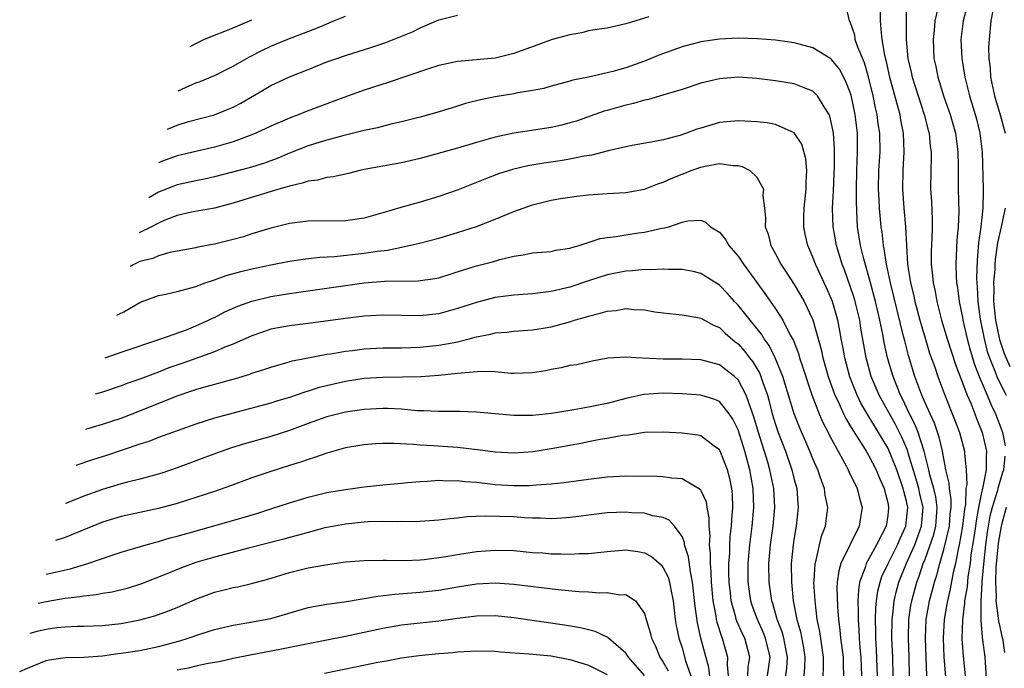
# Model space of a CAD drawing. Units: inches. Extents: x 2498150 to 2499000, y 1482000 to 1485000.
# Drawn here: x 2498542 to 2498647, y 1483448 to 1483517 of the extents above; entities that cross this region are included whole.
import ezdxf

# ---------------------------------------------------------------- set-up
doc = ezdxf.new("R2010")
doc.units = ezdxf.units.IN
doc.header["$MEASUREMENT"] = 0
doc.layers.add('LD24961482_2ft', color=212, linetype='Continuous')

msp = doc.modelspace()

# ---------------------------------------------------------------- linework, layer by layer
at = {"layer": 'LD24961482_2ft'}
for points, elevation in [([(2498639.19, 1483447), (2498639.05, 1483451), (2498639.13, 1483453), (2498639.47, 1483455), (2498639.81, 1483456.19), (2498640, 1483457), (2498640.26, 1483457.74), (2498640.57, 1483459), (2498641, 1483460.48), (2498641.6, 1483463), (2498641.7, 1483464.3), (2498641.78, 1483465), (2498641.8, 1483465.8), (2498641.6, 1483467), (2498641.59, 1483467.59), (2498641.23, 1483469), (2498640.87, 1483471), (2498640.51, 1483472.51), (2498640, 1483474), (2498639.53, 1483475), (2498639.38, 1483475.38), (2498639, 1483476.18), (2498638.65, 1483477), (2498637.9, 1483479), (2498637.22, 1483481.23), (2498636.82, 1483482.81), (2498636.71, 1483483.29), (2498635.29, 1483489), (2498634.86, 1483491), (2498634.63, 1483492.63), (2498634.55, 1483493), (2498634.4, 1483494.4), (2498634.31, 1483495), (2498634.19, 1483496.19), (2498634.12, 1483497), (2498634.09, 1483497.91), (2498634.02, 1483499), (2498634.07, 1483501), (2498634.18, 1483503), (2498634.16, 1483505), (2498634, 1483506), (2498633.88, 1483507), (2498633.71, 1483507.71), (2498633.44, 1483509), (2498633, 1483510.87), (2498632.52, 1483512.52), (2498631.81, 1483514.19), (2498631.54, 1483515), (2498631.47, 1483515.47), (2498631, 1483516.89), (2498630.93, 1483517), (2498630.55, 1483518.55)], 8918), ([(2498634.21, 1483518.21), (2498634.21, 1483517), (2498634.29, 1483515.71), (2498634.38, 1483515), (2498634.66, 1483513.34), (2498634.8, 1483512.8), (2498635.21, 1483511), (2498636.29, 1483507), (2498636.39, 1483506.39), (2498636.66, 1483505), (2498636.73, 1483503), (2498636.62, 1483501), (2498636.58, 1483499), (2498636.72, 1483497), (2498636.91, 1483495), (2498637, 1483493), (2498637.12, 1483491), (2498637.45, 1483489), (2498637.76, 1483487.76), (2498637.92, 1483487), (2498638.45, 1483485), (2498639, 1483483.08), (2498639.49, 1483481.49), (2498640.03, 1483479.97), (2498640.35, 1483479), (2498641.11, 1483477), (2498642.23, 1483474.23), (2498642.69, 1483473), (2498643.23, 1483471), (2498643.23, 1483470.77), (2498643.41, 1483469), (2498643.45, 1483467.45), (2498643.37, 1483467), (2498643.31, 1483465.31), (2498643.21, 1483464.79), (2498643.02, 1483463), (2498642.66, 1483461), (2498642.54, 1483460.54), (2498642.25, 1483459), (2498642.02, 1483458.02), (2498641.7, 1483456.3), (2498641.39, 1483455), (2498641.34, 1483454.66), (2498641.04, 1483453), (2498640.93, 1483451), (2498641.02, 1483449.02), (2498641.17, 1483446.83)], 8916), ([(2498637.02, 1483519), (2498636.98, 1483517), (2498636.98, 1483515.02), (2498637.17, 1483513), (2498637.51, 1483511.51), (2498637.61, 1483511), (2498638.25, 1483509), (2498638.92, 1483507), (2498639.33, 1483505.33), (2498639.43, 1483505), (2498639.56, 1483503.56), (2498639.64, 1483503), (2498639.64, 1483502.36), (2498639.61, 1483501), (2498639.59, 1483499), (2498639.68, 1483497.68), (2498639.77, 1483495.77), (2498639.77, 1483495), (2498639.74, 1483493.74), (2498639.66, 1483492.34), (2498639.65, 1483491), (2498639.8, 1483489.8), (2498639.85, 1483489), (2498640.07, 1483488.07), (2498640.25, 1483487), (2498640.77, 1483485), (2498641.37, 1483483), (2498642.26, 1483480.26), (2498643.5, 1483477), (2498643.88, 1483476.12), (2498644.32, 1483475), (2498644.5, 1483474.5), (2498645.11, 1483473), (2498645.58, 1483471), (2498645.52, 1483470.48), (2498645.53, 1483469), (2498645.19, 1483467.19), (2498645, 1483466.42), (2498644.71, 1483465), (2498644.45, 1483463.55), (2498644.39, 1483463), (2498644.22, 1483461.78), (2498643.91, 1483459.91), (2498643.81, 1483459), (2498643.59, 1483457.59), (2498643.5, 1483456.5), (2498643.23, 1483455), (2498643.23, 1483454.77), (2498642.99, 1483452.99), (2498642.95, 1483450.95), (2498643.09, 1483449.09), (2498643.29, 1483447)], 8914), ([(2498640.36, 1483518.36), (2498640.06, 1483517), (2498639.99, 1483515.99), (2498639.87, 1483515), (2498639.95, 1483513), (2498640.14, 1483512.14), (2498640.35, 1483511), (2498640.52, 1483510.52), (2498640.98, 1483509), (2498641.67, 1483507), (2498642.24, 1483505), (2498642.51, 1483503), (2498642.54, 1483501.46), (2498642.54, 1483499), (2498642.6, 1483496.6), (2498642.55, 1483495), (2498642.41, 1483493.59), (2498642.28, 1483491), (2498642.33, 1483489.67), (2498642.37, 1483489), (2498642.47, 1483488.47), (2498642.64, 1483487), (2498643, 1483485.31), (2498643.05, 1483485), (2498643.51, 1483483), (2498643.82, 1483481.82), (2498644.28, 1483480.28), (2498644.78, 1483479), (2498645.64, 1483477), (2498646.03, 1483476.03), (2498646.54, 1483475), (2498647.22, 1483473.22), (2498647.3, 1483473), (2498647.58, 1483471.58)], 8912), ([(2498643.6, 1483519), (2498643.07, 1483517), (2498642.83, 1483515), (2498642.92, 1483513), (2498643.24, 1483511), (2498643.75, 1483509), (2498644.36, 1483507), (2498644.5, 1483506.5), (2498644.87, 1483505), (2498645.12, 1483503), (2498645.22, 1483499), (2498645.2, 1483498.8), (2498645.19, 1483497), (2498644.97, 1483495), (2498644.71, 1483493.29), (2498644.56, 1483491.44), (2498644.51, 1483489.49), (2498644.53, 1483489), (2498644.57, 1483488.57), (2498644.64, 1483487), (2498644.9, 1483485.1), (2498645.32, 1483483), (2498645.66, 1483481.66), (2498645.88, 1483481), (2498646.51, 1483479.49), (2498646.69, 1483479), (2498647.44, 1483477.44), (2498647.69, 1483477)], 8910), ([(2498646.3, 1483518.3), (2498646.05, 1483517), (2498645.84, 1483515), (2498645.8, 1483514.2), (2498645.83, 1483513), (2498645.95, 1483511.95), (2498646.01, 1483511), (2498646.43, 1483509), (2498647.04, 1483506.96), (2498647.58, 1483505)], 8908), ([(2498609.44, 1483517.44), (2498608.05, 1483517), (2498607.23, 1483516.77), (2498607, 1483516.68), (2498605, 1483516.24), (2498604.13, 1483516.13), (2498603, 1483515.93), (2498602.27, 1483515.73), (2498601, 1483515.53), (2498600.6, 1483515.4), (2498599.1, 1483515), (2498597.57, 1483514.43), (2498595, 1483513.5), (2498593, 1483513.03), (2498589, 1483512.67), (2498587, 1483512.23), (2498585.87, 1483511.87), (2498581.58, 1483510.42), (2498579, 1483509.59), (2498576.82, 1483508.82), (2498575, 1483508.15), (2498572.72, 1483507.28), (2498572.05, 1483507), (2498571.28, 1483506.72), (2498569, 1483505.74), (2498568.5, 1483505.5), (2498567.41, 1483505), (2498567, 1483504.83), (2498565, 1483504.09), (2498563, 1483503.5), (2498559, 1483502.58), (2498557.33, 1483501.97), (2498556.99, 1483501.84)], 8918), ([(2498557.97, 1483505.44), (2498559, 1483505.86), (2498560.22, 1483506.23), (2498563, 1483506.96), (2498564.45, 1483507.55), (2498565, 1483507.79), (2498565.8, 1483508.2), (2498568.32, 1483509.68), (2498569, 1483510.1), (2498571, 1483511.03), (2498573, 1483511.81), (2498575, 1483512.61), (2498576.08, 1483513), (2498577, 1483513.32), (2498579.81, 1483514.19), (2498581.31, 1483514.69), (2498582.75, 1483515.25), (2498584.16, 1483515.84), (2498585, 1483516.26), (2498587, 1483517.11), (2498589, 1483517.63)], 8916), ([(2498559.09, 1483509.54), (2498559.88, 1483509.87), (2498561, 1483510.39), (2498561.46, 1483510.54), (2498563, 1483511.18), (2498565, 1483512.17), (2498566.4, 1483513), (2498566.79, 1483513.21), (2498568.12, 1483513.88), (2498569, 1483514.31), (2498571, 1483515.11), (2498573.82, 1483516.18), (2498575, 1483516.7), (2498575.77, 1483517), (2498577, 1483517.52)], 8914), ([(2498560.38, 1483514.26), (2498561, 1483514.6), (2498561.86, 1483515), (2498563, 1483515.49), (2498564.08, 1483515.92), (2498565, 1483516.26), (2498567, 1483517.13)], 8912), ([(2498637.34, 1483447), (2498637.3, 1483449), (2498637.22, 1483451), (2498637.27, 1483453), (2498637.48, 1483454.52), (2498637.57, 1483455), (2498638.11, 1483457), (2498638.37, 1483457.63), (2498638.81, 1483459), (2498639, 1483459.47), (2498639.92, 1483462.08), (2498640.15, 1483463), (2498640.3, 1483465), (2498640.14, 1483466.14), (2498639.94, 1483467), (2498639.51, 1483468.49), (2498639.41, 1483469), (2498638.92, 1483471), (2498638.27, 1483473), (2498637.91, 1483473.91), (2498637.35, 1483475), (2498636.59, 1483476.59), (2498636.38, 1483477), (2498635.57, 1483479), (2498634.99, 1483481), (2498634.64, 1483482.64), (2498634.48, 1483483.52), (2498634.17, 1483485), (2498633.7, 1483487), (2498633.14, 1483489.14), (2498632.45, 1483491.55), (2498632.11, 1483493), (2498631.79, 1483495), (2498631.73, 1483495.73), (2498631.65, 1483497.65), (2498631.65, 1483499), (2498631.71, 1483501), (2498631.79, 1483503), (2498631.76, 1483505), (2498631.52, 1483507), (2498631.08, 1483509.08), (2498631, 1483509.33), (2498630.54, 1483510.54), (2498629.83, 1483511.83), (2498629, 1483512.87), (2498628.93, 1483512.93), (2498627, 1483514.12), (2498625, 1483514.67), (2498623, 1483514.95), (2498621.09, 1483515.09), (2498619, 1483515.14), (2498617, 1483515.06), (2498615, 1483514.77), (2498613, 1483514.22), (2498610.64, 1483513.36), (2498609, 1483512.69), (2498607, 1483511.99), (2498605.59, 1483511.59), (2498605, 1483511.45), (2498603, 1483511), (2498601.33, 1483510.67), (2498601, 1483510.56), (2498599, 1483510.03), (2498598.21, 1483509.79), (2498597, 1483509.55), (2498595.26, 1483509.26), (2498595, 1483509.19), (2498593, 1483508.88), (2498591.43, 1483508.57), (2498589.83, 1483508.17), (2498589, 1483507.89), (2498588.31, 1483507.69), (2498586.79, 1483507.21), (2498585, 1483506.72), (2498583, 1483506.2), (2498581.99, 1483505.99), (2498580.42, 1483505.58), (2498579, 1483505.29), (2498576.73, 1483504.73), (2498575, 1483504.26), (2498573, 1483503.65), (2498571, 1483502.85), (2498569.7, 1483502.3), (2498569, 1483502.04), (2498568.23, 1483501.77), (2498566.69, 1483501.31), (2498563, 1483500.35), (2498561.91, 1483500.09), (2498561, 1483499.91), (2498559, 1483499.46), (2498557, 1483498.69), (2498555.97, 1483498.08)], 8920), ([(2498635.6, 1483447), (2498635.54, 1483449), (2498635.46, 1483451), (2498635.48, 1483453), (2498635.56, 1483453.56), (2498635.69, 1483455), (2498635.93, 1483456.07), (2498636.19, 1483457), (2498637.02, 1483459.02), (2498637.89, 1483461), (2498638.63, 1483463), (2498638.79, 1483465), (2498638.44, 1483466.44), (2498638.33, 1483467), (2498638.04, 1483468.03), (2498637.19, 1483470.81), (2498637.14, 1483471), (2498637, 1483471.37), (2498636.51, 1483472.51), (2498635.84, 1483473.84), (2498634.1, 1483477), (2498633.25, 1483479), (2498632.69, 1483481), (2498632.14, 1483484.14), (2498632.01, 1483485), (2498631.53, 1483487), (2498631.41, 1483487.41), (2498631, 1483488.66), (2498630.38, 1483490.38), (2498630.14, 1483491), (2498629.53, 1483493), (2498629.16, 1483495), (2498629.11, 1483497), (2498629.21, 1483498.79), (2498629.29, 1483500.71), (2498629.31, 1483501.31), (2498629.31, 1483503), (2498629.31, 1483503.31), (2498629.19, 1483505), (2498629, 1483506.05), (2498628.82, 1483506.82), (2498628.73, 1483507), (2498628.19, 1483507.81), (2498627.48, 1483509), (2498627, 1483509.48), (2498626.24, 1483509.76), (2498625, 1483510.28), (2498623, 1483510.61), (2498621, 1483510.84), (2498619, 1483510.97), (2498617, 1483510.82), (2498615, 1483510.34), (2498613, 1483509.68), (2498610.95, 1483509.05), (2498609.4, 1483508.6), (2498609, 1483508.52), (2498607.82, 1483508.18), (2498607, 1483508.01), (2498605, 1483507.44), (2498604.66, 1483507.34), (2498603.19, 1483506.81), (2498601.7, 1483506.3), (2498601, 1483506.09), (2498600.13, 1483505.87), (2498599, 1483505.62), (2498595, 1483505), (2498593, 1483504.58), (2498591, 1483504), (2498589, 1483503.39), (2498585, 1483502.31), (2498583, 1483501.84), (2498581, 1483501.49), (2498579, 1483501.1), (2498578.54, 1483501), (2498577.31, 1483500.69), (2498575.68, 1483500.32), (2498575, 1483500.25), (2498574.01, 1483499.99), (2498573, 1483499.88), (2498572.36, 1483499.64), (2498571, 1483499.34), (2498570.75, 1483499.25), (2498569.86, 1483499), (2498566.14, 1483497.86), (2498565, 1483497.5), (2498563, 1483496.97), (2498560.54, 1483496.54), (2498559, 1483496.21), (2498557.69, 1483495.69), (2498557, 1483495.39), (2498556.18, 1483494.95), (2498555, 1483494.37), (2498554.95, 1483494.34)], 8922), ([(2498633.91, 1483447), (2498633.88, 1483447.88), (2498633.81, 1483449.81), (2498633.73, 1483451), (2498633.74, 1483451.74), (2498633.71, 1483453), (2498633.75, 1483454.25), (2498633.82, 1483455), (2498633.95, 1483456.05), (2498634.18, 1483457), (2498634.39, 1483457.61), (2498635.04, 1483459), (2498636.06, 1483461), (2498636.33, 1483461.67), (2498636.95, 1483463), (2498637.14, 1483465), (2498637, 1483465.65), (2498636.72, 1483466.72), (2498636.67, 1483467), (2498635.97, 1483469), (2498635.12, 1483471.12), (2498635, 1483471.36), (2498634.03, 1483473), (2498632.88, 1483474.88), (2498632.14, 1483476.14), (2498631.73, 1483477), (2498630.96, 1483478.96), (2498630.4, 1483481), (2498630.19, 1483482.19), (2498630.03, 1483483), (2498629.89, 1483483.89), (2498629.67, 1483485), (2498629.1, 1483487), (2498629, 1483487.27), (2498628.46, 1483488.46), (2498627.27, 1483491), (2498627, 1483491.75), (2498626.45, 1483493), (2498626.19, 1483494.19), (2498626.03, 1483495), (2498626.04, 1483496.04), (2498626.06, 1483497), (2498626.28, 1483499), (2498626.27, 1483499.73), (2498626.36, 1483501), (2498626.25, 1483502.25), (2498625.81, 1483503.81), (2498625, 1483505.03), (2498623, 1483505.91), (2498622.1, 1483506.1), (2498621, 1483506.22), (2498619.73, 1483506.27), (2498619, 1483506.33), (2498617, 1483506.13), (2498615, 1483505.55), (2498614.58, 1483505.42), (2498613.48, 1483505), (2498612.76, 1483504.76), (2498611, 1483504.29), (2498610.11, 1483504.11), (2498607.67, 1483503.67), (2498607, 1483503.53), (2498605.1, 1483503.1), (2498603.34, 1483502.66), (2498602.54, 1483502.54), (2498601, 1483502.22), (2498599.96, 1483502.04), (2498598.22, 1483501.78), (2498596.5, 1483501.5), (2498594.88, 1483501.12), (2498593.36, 1483500.64), (2498591.91, 1483500.09), (2498591, 1483499.71), (2498589.04, 1483498.96), (2498587, 1483498.23), (2498585, 1483497.62), (2498582.93, 1483497.07), (2498581, 1483496.48), (2498579, 1483495.9), (2498577, 1483495.62), (2498573, 1483495.6), (2498571, 1483495.36), (2498569, 1483494.86), (2498567.6, 1483494.4), (2498567, 1483494.23), (2498566.08, 1483493.92), (2498565, 1483493.62), (2498563, 1483493.13), (2498561.2, 1483492.8), (2498561, 1483492.75), (2498558.23, 1483492.23), (2498557, 1483491.89), (2498556.38, 1483491.62), (2498555, 1483491.27), (2498554.44, 1483491.01), (2498553.97, 1483490.75)], 8924), ([(2498552.55, 1483485.54), (2498552.84, 1483485.7), (2498553.28, 1483485.91), (2498555, 1483486.91), (2498555.24, 1483487), (2498557, 1483487.64), (2498557.8, 1483487.8), (2498559, 1483488.07), (2498560.45, 1483488.45), (2498561, 1483488.62), (2498562.01, 1483489), (2498563, 1483489.33), (2498564.23, 1483489.77), (2498565.8, 1483490.2), (2498567, 1483490.5), (2498569, 1483490.94), (2498571, 1483491.33), (2498572.46, 1483491.54), (2498574.26, 1483491.74), (2498575.82, 1483491.82), (2498579, 1483492.16), (2498580.39, 1483492.39), (2498581.49, 1483492.51), (2498583, 1483492.83), (2498583.15, 1483492.85), (2498584.79, 1483493.21), (2498587, 1483493.78), (2498589, 1483494.38), (2498591, 1483495.01), (2498593, 1483495.79), (2498595, 1483496.64), (2498597, 1483497.35), (2498599, 1483497.83), (2498600.01, 1483498.01), (2498601, 1483498.17), (2498601.75, 1483498.25), (2498603, 1483498.42), (2498605, 1483498.56), (2498607, 1483498.67), (2498609, 1483499.02), (2498610.42, 1483499.58), (2498611, 1483499.75), (2498611.85, 1483500.15), (2498613, 1483500.61), (2498613.29, 1483500.71), (2498613.99, 1483501), (2498615, 1483501.37), (2498615.49, 1483501.49), (2498617, 1483501.74), (2498618.47, 1483501.53), (2498619, 1483501.54), (2498619.44, 1483501.44), (2498620.27, 1483501), (2498621, 1483500.31), (2498621.7, 1483499), (2498621.66, 1483498.34), (2498621.82, 1483497), (2498621.93, 1483495.93), (2498621.91, 1483495), (2498622.2, 1483494.2), (2498622.5, 1483493), (2498623, 1483492.1), (2498623.58, 1483491), (2498624.15, 1483490.15), (2498625, 1483488.83), (2498625.69, 1483487.69), (2498626.08, 1483487), (2498627, 1483485.04), (2498627.88, 1483481.88), (2498628.07, 1483481), (2498628.65, 1483479), (2498629.36, 1483477), (2498629.69, 1483476.31), (2498630.27, 1483475), (2498630.51, 1483474.5), (2498631, 1483473.73), (2498631.26, 1483473.26), (2498632.24, 1483471.76), (2498632.71, 1483471), (2498633, 1483470.5), (2498633.77, 1483469), (2498634.12, 1483468.12), (2498634.64, 1483467), (2498634.7, 1483466.7), (2498635, 1483465.52), (2498635.1, 1483465), (2498635, 1483464.14), (2498634.83, 1483463), (2498633.82, 1483461), (2498633, 1483459.51), (2498632.7, 1483459), (2498632.58, 1483458.58), (2498632, 1483457), (2498631.87, 1483456.13), (2498631.82, 1483455), (2498631.86, 1483453.86), (2498631.84, 1483453), (2498631.92, 1483451.92), (2498631.94, 1483451), (2498632.02, 1483449.98), (2498632.12, 1483449), (2498632.19, 1483447)], 8926), ([(2498647.57, 1483497), (2498647.18, 1483495.18), (2498647.13, 1483495), (2498646.74, 1483493.26), (2498646.49, 1483491.51), (2498646.46, 1483491), (2498646.45, 1483490.45), (2498646.32, 1483489), (2498646.35, 1483488.35), (2498646.32, 1483487), (2498646.52, 1483485), (2498646.95, 1483482.96), (2498647.45, 1483481.45), (2498648.06, 1483480.06)], 8908), ([(2498551.31, 1483481), (2498553, 1483481.59), (2498557.25, 1483483), (2498559.99, 1483483.99), (2498561, 1483484.39), (2498562.36, 1483485), (2498562.78, 1483485.22), (2498563, 1483485.31), (2498564.11, 1483485.89), (2498565.49, 1483486.51), (2498567, 1483487.04), (2498569, 1483487.53), (2498571, 1483487.86), (2498577, 1483488.73), (2498579, 1483489), (2498581.18, 1483489.18), (2498584.79, 1483489.21), (2498586.55, 1483489.45), (2498587, 1483489.55), (2498589.61, 1483490.39), (2498591, 1483490.82), (2498592.74, 1483491.26), (2498593.51, 1483491.51), (2498595, 1483491.85), (2498596.01, 1483491.99), (2498597, 1483492.2), (2498599, 1483492.35), (2498599.52, 1483492.48), (2498601, 1483492.69), (2498601.22, 1483492.78), (2498601.99, 1483493), (2498604.26, 1483493.74), (2498605, 1483493.86), (2498605.97, 1483493.97), (2498607, 1483494.15), (2498608.34, 1483494.34), (2498609, 1483494.42), (2498610.83, 1483494.83), (2498611.13, 1483494.87), (2498611.59, 1483495), (2498613, 1483495.47), (2498613.63, 1483495.63), (2498615, 1483495.69), (2498615.5, 1483495.5), (2498616.05, 1483495), (2498617, 1483494.42), (2498617.64, 1483493.64), (2498618, 1483493), (2498619, 1483491.86), (2498619.58, 1483491), (2498621.87, 1483487.87), (2498623, 1483486.22), (2498623.77, 1483485), (2498624.58, 1483483.42), (2498624.89, 1483482.89), (2498625.45, 1483481.45), (2498625.57, 1483481), (2498625.84, 1483480.16), (2498626.93, 1483476.93), (2498627.68, 1483475), (2498628.07, 1483474.07), (2498628.64, 1483473), (2498628.75, 1483472.75), (2498629, 1483472.28), (2498630.57, 1483469.43), (2498630.79, 1483469), (2498630.85, 1483468.85), (2498631.74, 1483467), (2498631.99, 1483465.99), (2498632.27, 1483465), (2498632.08, 1483463.92), (2498631.95, 1483463), (2498629.99, 1483459), (2498629.77, 1483458.23), (2498629.6, 1483457), (2498629.57, 1483456.43), (2498629.62, 1483454.38), (2498629.74, 1483453), (2498629.9, 1483451.9), (2498629.97, 1483451), (2498630.23, 1483449), (2498630.23, 1483448.23), (2498630.27, 1483447)], 8928), ([(2498628.11, 1483447), (2498628.14, 1483447.86), (2498628.14, 1483449), (2498627.73, 1483451.73), (2498627.47, 1483453), (2498627.23, 1483455), (2498627.11, 1483457), (2498627.13, 1483457.13), (2498627.23, 1483459), (2498627.35, 1483459.35), (2498627.71, 1483461), (2498627.97, 1483462.03), (2498628.36, 1483463), (2498628.59, 1483465), (2498628.32, 1483466.32), (2498628.23, 1483467), (2498627.83, 1483468.17), (2498627.53, 1483469), (2498627, 1483470.2), (2498626.69, 1483471), (2498625.58, 1483473.58), (2498625.01, 1483475.01), (2498623.77, 1483479), (2498622.98, 1483480.98), (2498622.31, 1483482.31), (2498621.8, 1483483), (2498621.5, 1483483.5), (2498620.29, 1483485), (2498619, 1483486.63), (2498618.63, 1483487), (2498617.86, 1483487.86), (2498617, 1483488.76), (2498615, 1483490.01), (2498614.21, 1483490.21), (2498613, 1483490.42), (2498611.57, 1483490.43), (2498611, 1483490.47), (2498609.6, 1483490.4), (2498609, 1483490.41), (2498607.71, 1483490.29), (2498607, 1483490.24), (2498605, 1483489.85), (2498603, 1483489.22), (2498601, 1483488.54), (2498599, 1483488.07), (2498597, 1483487.84), (2498595, 1483487.69), (2498593, 1483487.42), (2498591, 1483486.91), (2498589, 1483486.24), (2498587, 1483485.7), (2498585, 1483485.48), (2498581, 1483485.53), (2498579, 1483485.43), (2498577, 1483485.2), (2498573, 1483484.65), (2498571, 1483484.41), (2498569.8, 1483484.2), (2498569, 1483484.04), (2498568.22, 1483483.78), (2498567, 1483483.34), (2498565, 1483482.44), (2498564.11, 1483482.11), (2498563, 1483481.64), (2498559.59, 1483480.41), (2498558.1, 1483479.9), (2498557, 1483479.45), (2498555, 1483478.69), (2498553.73, 1483478.27), (2498553, 1483477.99), (2498551, 1483477.32), (2498550.24, 1483477.09)], 8930), ([(2498549.22, 1483473.36), (2498551, 1483473.89), (2498553, 1483474.55), (2498555, 1483475.31), (2498559, 1483476.93), (2498560.56, 1483477.44), (2498561, 1483477.6), (2498561.85, 1483477.85), (2498565.23, 1483478.77), (2498566.77, 1483479.23), (2498567, 1483479.33), (2498568.27, 1483479.73), (2498569, 1483480), (2498570.38, 1483480.38), (2498571.33, 1483480.67), (2498575, 1483481.36), (2498575.42, 1483481.42), (2498577, 1483481.69), (2498577.77, 1483481.77), (2498579, 1483481.93), (2498581, 1483482.04), (2498583, 1483482.06), (2498585, 1483482.12), (2498587, 1483482.32), (2498588.64, 1483482.64), (2498589, 1483482.7), (2498590.22, 1483483), (2498591, 1483483.22), (2498592.5, 1483483.5), (2498593, 1483483.65), (2498594.27, 1483483.73), (2498595, 1483483.84), (2498597, 1483483.96), (2498598.14, 1483484.14), (2498599, 1483484.3), (2498601.12, 1483484.88), (2498601.46, 1483485), (2498602.66, 1483485.34), (2498603, 1483485.45), (2498604.25, 1483485.75), (2498605, 1483485.98), (2498605.94, 1483486.06), (2498607, 1483486.26), (2498607.86, 1483486.14), (2498609, 1483486.12), (2498610.1, 1483485.9), (2498611, 1483485.78), (2498612.35, 1483485.65), (2498613, 1483485.57), (2498614.7, 1483485.3), (2498615, 1483485.23), (2498616.43, 1483484.43), (2498617, 1483484.21), (2498617.62, 1483483.62), (2498618.7, 1483482.7), (2498619, 1483482.48), (2498619.7, 1483481.7), (2498620.22, 1483481), (2498620.57, 1483480.57), (2498621.32, 1483479.32), (2498621.44, 1483479), (2498621.64, 1483478.36), (2498622.13, 1483477), (2498622.33, 1483476.33), (2498622.66, 1483475), (2498623, 1483473.85), (2498623.29, 1483473), (2498624.06, 1483471), (2498624.76, 1483469), (2498625, 1483467.99), (2498625.27, 1483467), (2498625.39, 1483465.39), (2498625.44, 1483465), (2498625.22, 1483463), (2498625, 1483461.77), (2498624.88, 1483461), (2498624.68, 1483459), (2498624.7, 1483457), (2498624.89, 1483455), (2498625.28, 1483453), (2498625.68, 1483451.68), (2498626, 1483449.99), (2498626.14, 1483449), (2498626.1, 1483447.9), (2498626.02, 1483447)], 8932), ([(2498624.1, 1483447), (2498624.2, 1483447.8), (2498624.3, 1483449), (2498624.11, 1483449.89), (2498623.9, 1483451), (2498623.71, 1483451.71), (2498623.19, 1483453), (2498623.16, 1483453.16), (2498622.72, 1483454.72), (2498622.62, 1483455), (2498622.34, 1483457), (2498622.29, 1483459), (2498622.46, 1483461), (2498622.74, 1483463), (2498622.93, 1483465), (2498622.83, 1483467), (2498622.41, 1483469), (2498622.18, 1483469.82), (2498621.19, 1483473), (2498620.69, 1483474.69), (2498620.32, 1483475.68), (2498619.88, 1483477), (2498619, 1483478.64), (2498618.6, 1483479), (2498617.7, 1483479.7), (2498617, 1483480.23), (2498615, 1483480.77), (2498613, 1483480.84), (2498611, 1483480.85), (2498608.06, 1483481), (2498607, 1483481.07), (2498605.07, 1483480.93), (2498603.38, 1483480.62), (2498601.75, 1483480.25), (2498601, 1483480.16), (2498600.09, 1483479.91), (2498599, 1483479.75), (2498598.39, 1483479.61), (2498597, 1483479.38), (2498595, 1483479.31), (2498594.69, 1483479.31), (2498593, 1483479.47), (2498591.53, 1483479.53), (2498589.36, 1483479.36), (2498589, 1483479.3), (2498587, 1483479.09), (2498585.05, 1483478.95), (2498583.1, 1483478.9), (2498581, 1483478.89), (2498579, 1483478.76), (2498577, 1483478.44), (2498574.2, 1483477.8), (2498573, 1483477.42), (2498572.67, 1483477.33), (2498571, 1483476.76), (2498569.64, 1483476.36), (2498569, 1483476.15), (2498565, 1483475.08), (2498563, 1483474.52), (2498561, 1483473.88), (2498558.51, 1483473), (2498557, 1483472.45), (2498555.95, 1483472.05), (2498555, 1483471.75), (2498551.44, 1483470.56), (2498549.93, 1483470.07), (2498548.16, 1483469.48)], 8934), ([(2498622.15, 1483447), (2498622.43, 1483449), (2498621.94, 1483451), (2498621.67, 1483451.67), (2498621.06, 1483453), (2498620.52, 1483454.52), (2498620.37, 1483455), (2498620.09, 1483457), (2498620.08, 1483459), (2498620.25, 1483461), (2498620.51, 1483463), (2498620.69, 1483465), (2498620.62, 1483467), (2498620.27, 1483469), (2498619.72, 1483471), (2498619, 1483473.27), (2498618.43, 1483474.43), (2498618.03, 1483475), (2498617, 1483476.31), (2498616.52, 1483476.52), (2498615, 1483477.01), (2498613, 1483477.14), (2498611, 1483477.2), (2498608.93, 1483477.07), (2498607, 1483476.63), (2498605, 1483476.11), (2498604.06, 1483475.94), (2498603, 1483475.72), (2498601.42, 1483475.42), (2498601, 1483475.37), (2498599.03, 1483475.03), (2498597, 1483474.81), (2498595, 1483474.81), (2498591, 1483475.18), (2498589.24, 1483475.24), (2498587.25, 1483475.25), (2498587, 1483475.24), (2498585.33, 1483475.33), (2498584.67, 1483475.33), (2498583, 1483475.48), (2498581.55, 1483475.55), (2498581, 1483475.56), (2498579, 1483475.46), (2498577, 1483475.16), (2498575, 1483474.66), (2498573, 1483473.96), (2498571, 1483473.23), (2498569, 1483472.59), (2498566.21, 1483471.79), (2498564.69, 1483471.31), (2498563.22, 1483470.78), (2498559, 1483469.22), (2498557.34, 1483468.66), (2498555, 1483468), (2498553.68, 1483467.68), (2498553, 1483467.5), (2498551, 1483466.91), (2498549, 1483466.18), (2498548.04, 1483465.82), (2498547.07, 1483465.42), (2498547.06, 1483465.42)], 8936), ([(2498619.99, 1483445.99), (2498620.09, 1483447.91), (2498620.26, 1483449), (2498619.71, 1483451), (2498619.47, 1483451.47), (2498618.85, 1483452.85), (2498618.8, 1483453), (2498618.75, 1483453.25), (2498618.25, 1483455), (2498618.18, 1483455.82), (2498618.05, 1483457), (2498618.02, 1483457.98), (2498618.02, 1483459), (2498618.1, 1483460.1), (2498618.12, 1483461), (2498618.16, 1483461.84), (2498618.31, 1483463), (2498618.32, 1483463.68), (2498618.44, 1483465), (2498618.39, 1483466.39), (2498618.32, 1483467), (2498618.1, 1483468.1), (2498617.86, 1483469), (2498617.08, 1483471), (2498617, 1483471.15), (2498616.45, 1483471.55), (2498615, 1483472.66), (2498614.71, 1483472.71), (2498613, 1483472.94), (2498611, 1483473.05), (2498609, 1483473), (2498607.28, 1483472.72), (2498606.67, 1483472.67), (2498605, 1483472.36), (2498604.25, 1483472.25), (2498603, 1483472.01), (2498602.17, 1483471.83), (2498601, 1483471.62), (2498599, 1483471.24), (2498597.07, 1483470.93), (2498595, 1483470.8), (2498593, 1483470.91), (2498591.15, 1483471.15), (2498590.82, 1483471.18), (2498589, 1483471.39), (2498586.41, 1483471.59), (2498585, 1483471.66), (2498584.27, 1483471.73), (2498582.18, 1483471.82), (2498581, 1483471.82), (2498580.22, 1483471.78), (2498579, 1483471.68), (2498577.43, 1483471.43), (2498577, 1483471.36), (2498575, 1483470.81), (2498573.68, 1483470.32), (2498573, 1483470.13), (2498572.18, 1483469.82), (2498571, 1483469.47), (2498569, 1483468.84), (2498567, 1483468.14), (2498564.7, 1483467.3), (2498563, 1483466.71), (2498561, 1483466.04), (2498559, 1483465.41), (2498557, 1483464.87), (2498553, 1483464.03), (2498551, 1483463.42), (2498549.96, 1483463), (2498547.88, 1483462.12), (2498547, 1483461.78), (2498545.98, 1483461.46)], 8938), ([(2498647.52, 1483470.48), (2498647.39, 1483469), (2498647.28, 1483468.72), (2498646.78, 1483467), (2498646.71, 1483466.71), (2498646.17, 1483465), (2498645.94, 1483464.06), (2498645.75, 1483463), (2498645.65, 1483462.35), (2498645.46, 1483461), (2498645.28, 1483459.28), (2498645.09, 1483457.09), (2498645.09, 1483456.91), (2498644.95, 1483455), (2498644.95, 1483452.95), (2498645.11, 1483451.11), (2498645.16, 1483450.84), (2498645.38, 1483449), (2498645.61, 1483445.61)], 8912), ([(2498545, 1483457.87), (2498547.56, 1483458.44), (2498549.43, 1483459), (2498551.82, 1483459.82), (2498553, 1483460.2), (2498555.67, 1483461), (2498556.71, 1483461.29), (2498557, 1483461.36), (2498558.26, 1483461.74), (2498559, 1483461.93), (2498560.29, 1483462.29), (2498566.07, 1483463.93), (2498567.61, 1483464.39), (2498569.14, 1483464.86), (2498571, 1483465.48), (2498573, 1483466.09), (2498575, 1483466.57), (2498577, 1483466.91), (2498579, 1483467.18), (2498581, 1483467.4), (2498583, 1483467.6), (2498583.64, 1483467.64), (2498585, 1483467.77), (2498585.79, 1483467.8), (2498587, 1483467.89), (2498587.84, 1483467.84), (2498589, 1483467.86), (2498589.76, 1483467.76), (2498591, 1483467.68), (2498592.47, 1483467.53), (2498593, 1483467.46), (2498595, 1483467.35), (2498596.65, 1483467.35), (2498597, 1483467.37), (2498597.42, 1483467.42), (2498599, 1483467.51), (2498600.35, 1483467.65), (2498603, 1483468.03), (2498605, 1483468.26), (2498607, 1483468.36), (2498610.34, 1483468.34), (2498611, 1483468.3), (2498611.86, 1483468.14), (2498613, 1483468.07), (2498614.93, 1483466.93), (2498615, 1483466.8), (2498615.58, 1483465.58), (2498615.66, 1483465), (2498615.88, 1483463.88), (2498615.87, 1483463), (2498615.97, 1483461.97), (2498615.92, 1483461), (2498616.02, 1483460.02), (2498616, 1483459), (2498616.1, 1483458.1), (2498616.13, 1483457), (2498616.3, 1483455), (2498616.61, 1483453.39), (2498616.66, 1483453), (2498616.72, 1483452.72), (2498617.21, 1483451.21), (2498617.31, 1483451), (2498617.87, 1483449), (2498617.83, 1483448.17), (2498617.95, 1483447)], 8940), ([(2498616.07, 1483445.93), (2498615.87, 1483447.87), (2498615.02, 1483451.02), (2498614.64, 1483452.64), (2498614.4, 1483454.4), (2498614.14, 1483457), (2498613.9, 1483458.1), (2498613.71, 1483459.71), (2498613.28, 1483461), (2498613.26, 1483461.26), (2498613, 1483461.88), (2498612.2, 1483463), (2498611.64, 1483463.64), (2498611, 1483463.93), (2498609.89, 1483464.11), (2498609, 1483464.37), (2498607.58, 1483464.42), (2498607, 1483464.47), (2498605, 1483464.4), (2498603, 1483464.16), (2498601.98, 1483464.02), (2498601, 1483463.9), (2498600.16, 1483463.84), (2498599, 1483463.79), (2498597.84, 1483463.84), (2498597, 1483463.86), (2498596.11, 1483463.89), (2498595, 1483463.97), (2498591.94, 1483464.06), (2498590.01, 1483463.99), (2498589, 1483463.86), (2498588.21, 1483463.79), (2498587, 1483463.62), (2498585, 1483463.47), (2498584.55, 1483463.45), (2498583, 1483463.47), (2498582.55, 1483463.45), (2498581, 1483463.49), (2498579.45, 1483463.45), (2498579, 1483463.42), (2498577, 1483463.21), (2498575.81, 1483463), (2498574.8, 1483462.8), (2498573, 1483462.32), (2498571.99, 1483462.01), (2498571, 1483461.76), (2498570.41, 1483461.59), (2498566.62, 1483460.62), (2498563, 1483459.67), (2498561, 1483459.09), (2498559.46, 1483458.54), (2498557.88, 1483457.88), (2498555.18, 1483456.82), (2498553.66, 1483456.34), (2498552.05, 1483455.95), (2498551, 1483455.78), (2498550.35, 1483455.65), (2498549, 1483455.52), (2498548.57, 1483455.43), (2498547, 1483455.25), (2498545, 1483454.89), (2498544.14, 1483454.72)], 8942), ([(2498647.66, 1483465), (2498647.13, 1483463), (2498646.82, 1483461.18), (2498646.78, 1483460.78), (2498646.57, 1483458.57), (2498646.52, 1483457), (2498646.59, 1483455.41), (2498646.56, 1483455), (2498646.83, 1483453.17), (2498646.84, 1483452.84), (2498647, 1483452.23), (2498647.2, 1483451.2), (2498647.27, 1483451), (2498647.48, 1483449.48)], 8910), ([(2498543.27, 1483451.54), (2498544.18, 1483451.79), (2498545, 1483451.98), (2498546.14, 1483452.14), (2498547, 1483452.23), (2498548.29, 1483452.29), (2498549, 1483452.29), (2498551, 1483452.38), (2498553, 1483452.6), (2498555, 1483452.97), (2498556.6, 1483453.4), (2498558.07, 1483453.93), (2498559, 1483454.31), (2498561, 1483455.2), (2498563, 1483455.93), (2498563.87, 1483456.13), (2498565, 1483456.43), (2498565.48, 1483456.52), (2498567.1, 1483456.9), (2498568.68, 1483457.32), (2498571, 1483458.02), (2498573, 1483458.52), (2498574.87, 1483458.87), (2498577, 1483459.17), (2498579, 1483459.33), (2498581, 1483459.36), (2498581.34, 1483459.34), (2498583.32, 1483459.32), (2498585, 1483459.38), (2498585.42, 1483459.42), (2498587, 1483459.63), (2498587.74, 1483459.74), (2498589, 1483459.97), (2498591, 1483460.29), (2498593, 1483460.44), (2498595, 1483460.38), (2498597, 1483460.19), (2498598.12, 1483460.12), (2498599, 1483460.03), (2498600.03, 1483460.03), (2498601, 1483459.98), (2498602.05, 1483460.05), (2498603, 1483460.06), (2498605, 1483460.29), (2498607, 1483460.46), (2498608.28, 1483460.28), (2498609, 1483460.15), (2498609.75, 1483459.75), (2498610.81, 1483458.81), (2498611, 1483458.54), (2498611.52, 1483457.52), (2498611.66, 1483457), (2498611.79, 1483456.21), (2498612.06, 1483455), (2498612.28, 1483453), (2498612.38, 1483452.38), (2498612.65, 1483451), (2498613, 1483449.97), (2498613.39, 1483448.61), (2498613.96, 1483447)], 8944), ([(2498542.15, 1483447.44), (2498543, 1483447.81), (2498545, 1483448.64), (2498545.3, 1483448.7), (2498547, 1483448.96), (2498549, 1483448.99), (2498551, 1483449.13), (2498552.64, 1483449.36), (2498553, 1483449.4), (2498555, 1483449.71), (2498557, 1483450.12), (2498559.28, 1483450.72), (2498560.17, 1483451), (2498561.44, 1483451.44), (2498563, 1483451.95), (2498565, 1483452.41), (2498566.68, 1483452.68), (2498568.42, 1483453), (2498569, 1483453.12), (2498573, 1483454.28), (2498573.59, 1483454.41), (2498575, 1483454.65), (2498576.89, 1483454.89), (2498578.78, 1483455.22), (2498579, 1483455.25), (2498580.48, 1483455.52), (2498582.28, 1483455.72), (2498585, 1483455.92), (2498585.97, 1483456.03), (2498587, 1483456.16), (2498589, 1483456.51), (2498591, 1483456.81), (2498593, 1483456.92), (2498595, 1483456.8), (2498599.77, 1483456.23), (2498601.98, 1483456.02), (2498603, 1483455.97), (2498604.14, 1483455.86), (2498605, 1483455.88), (2498606.35, 1483455.65), (2498607, 1483455.67), (2498608.04, 1483455), (2498609, 1483453.65), (2498609.18, 1483453), (2498609.61, 1483451.61), (2498609.74, 1483451), (2498610.15, 1483450.15), (2498610.63, 1483449), (2498611, 1483448.45), (2498611.52, 1483447.52)], 8946), ([(2498609, 1483447.03), (2498607.28, 1483449), (2498607, 1483449.4), (2498605.13, 1483451), (2498605.07, 1483451.07), (2498603.72, 1483451.72), (2498603, 1483451.89), (2498602.13, 1483452.13), (2498600.42, 1483452.42), (2498595, 1483453.2), (2498593, 1483453.39), (2498591, 1483453.35), (2498589, 1483453.11), (2498587, 1483452.83), (2498583, 1483452.39), (2498581, 1483452.06), (2498577, 1483451.18), (2498573, 1483450.42), (2498570.16, 1483449.84), (2498566.79, 1483449.21), (2498565, 1483448.84), (2498563.5, 1483448.5), (2498562.32, 1483448.32), (2498561, 1483448.02), (2498560.19, 1483447.81), (2498559, 1483447.58)], 8948), ([(2498574.74, 1483447.26), (2498578.06, 1483447.94), (2498580.46, 1483448.46), (2498581.39, 1483448.61), (2498583, 1483448.92), (2498584.84, 1483449.16), (2498587, 1483449.38), (2498588.5, 1483449.5), (2498589, 1483449.56), (2498590.38, 1483449.62), (2498591, 1483449.67), (2498593, 1483449.62), (2498593.56, 1483449.56), (2498596.66, 1483449.34), (2498599, 1483449.11), (2498601, 1483448.74), (2498603, 1483448.14), (2498605, 1483447.14)], 8950)]:
    msp.add_lwpolyline(points, dxfattribs=dict(at, elevation=elevation))

doc.saveas('drawing.dxf')
